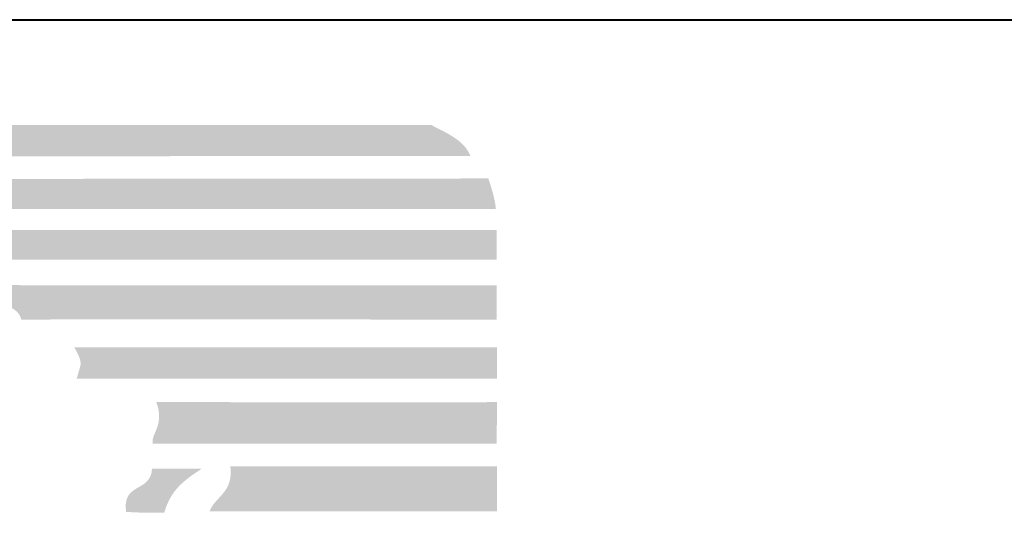
# Model space of a CAD drawing. Units: feet. Extents: x -13.7 to 26.7, y 4.1 to 32.2.
# Drawn here: x 16.6 to 17.8, y 6.2 to 6.9 of the extents above; entities that cross this region are included whole.
import ezdxf

# ---------------------------------------------------------------- set-up
doc = ezdxf.new("R2010")
doc.units = ezdxf.units.FT
doc.header["$MEASUREMENT"] = 0
doc.layers.add('DWG', color=250, linetype='Continuous')
doc.layers.add('Level 1', color=7, linetype='Continuous', lineweight=0)
doc.layers.add('Level 60', color=7, linetype='Continuous', lineweight=0)

# ---------------------------------------------------------------- blocks, each defined once
blk = doc.blocks.new('B1')
at = {"layer": 'Level 1', "linetype": 'Continuous', "lineweight": 0}
for points in [[(13.21149, 0.42447), (13.18307, 0.42449), (13.15467, 0.42452), (13.12629, 0.42454), (13.09793, 0.4246), (13.06961, 0.42467), (13.07043, 0.42593), (13.07132, 0.42715), (13.07226, 0.42834), (13.07327, 0.42947), (13.07431, 0.43056), (13.07542, 0.43162), (13.07656, 0.43266), (13.07772, 0.43367), (13.07892, 0.43463), (13.08016, 0.43559), (13.0814, 0.4365), (13.08268, 0.43741), (13.08398, 0.43829), (13.0853, 0.43915), (13.08662, 0.43998), (13.08794, 0.44084), (13.08926, 0.44165), (13.09058, 0.44249), (13.0919, 0.44329), (13.09322, 0.44413), (13.12024, 0.44413), (13.149, 0.44413), (13.17919, 0.44413), (13.21051, 0.44413), (13.24265, 0.44413), (13.2753, 0.44413), (13.30815, 0.44413), (13.34091, 0.44413), (13.37327, 0.44413), (13.4049, 0.44413), (13.4355, 0.44413), (13.46479, 0.44413), (13.49242, 0.44413), (13.51813, 0.44413), (13.54156, 0.44413), (13.56246, 0.44413), (13.58048, 0.44413), (13.59533, 0.44413), (13.6067, 0.44413), (13.61428, 0.44413), (13.61566, 0.4434), (13.61706, 0.44266), (13.61849, 0.44196), (13.61993, 0.44122), (13.62135, 0.44049), (13.62279, 0.43973), (13.62421, 0.43895), (13.62562, 0.43816), (13.627, 0.43733), (13.62834, 0.43647), (13.62964, 0.43556), (13.63092, 0.43463), (13.63212, 0.43364), (13.63328, 0.43261), (13.63437, 0.43149), (13.63537, 0.43033), (13.63632, 0.42909), (13.63716, 0.4278), (13.63791, 0.42641), (13.63856, 0.42495), (13.61014, 0.42495), (13.5817, 0.42495), (13.55324, 0.42492), (13.52476, 0.42487), (13.49628, 0.42485), (13.4678, 0.4248), (13.43931, 0.42475), (13.41083, 0.4247), (13.38233, 0.42465), (13.35383, 0.4246), (13.32535, 0.42457), (13.29687, 0.42452), (13.26839, 0.42449), (13.23993, 0.42449)], [(13.15175, 0.39195), (13.12014, 0.39197), (13.09377, 0.39197), (13.07351, 0.392), (13.06025, 0.39205), (13.05489, 0.39207), (13.05501, 0.39329), (13.05515, 0.39447), (13.05533, 0.39564), (13.05552, 0.39675), (13.05576, 0.39786), (13.056, 0.3989), (13.05627, 0.39993), (13.05655, 0.40094), (13.05684, 0.4019), (13.05714, 0.40284), (13.05745, 0.40375), (13.05777, 0.40463), (13.0581, 0.40549), (13.05842, 0.4063), (13.05873, 0.40711), (13.05907, 0.40787), (13.05936, 0.4086), (13.05968, 0.40931), (13.05995, 0.40999), (13.06023, 0.41065), (13.06718, 0.4106), (13.08136, 0.41057), (13.10193, 0.41057), (13.1281, 0.41057), (13.15908, 0.41057), (13.19404, 0.41057), (13.23217, 0.4106), (13.27266, 0.41062), (13.31473, 0.41065), (13.35757, 0.41067), (13.40033, 0.41072), (13.44224, 0.41075), (13.4825, 0.4108), (13.52025, 0.41082), (13.55476, 0.41085), (13.58515, 0.4109), (13.61065, 0.41092), (13.63045, 0.41092), (13.64374, 0.41095), (13.64975, 0.41095), (13.65032, 0.40916), (13.65058, 0.4084), (13.65085, 0.40756), (13.65113, 0.40668), (13.65142, 0.40574), (13.6517, 0.40473), (13.652, 0.40372), (13.65229, 0.40266), (13.65259, 0.40158), (13.65286, 0.40046), (13.65314, 0.39938), (13.65339, 0.39826), (13.65363, 0.39718), (13.65385, 0.39609), (13.65402, 0.39503), (13.65418, 0.39399), (13.6543, 0.39301), (13.65438, 0.39207), (13.6501, 0.39207), (13.63781, 0.39207), (13.6184, 0.39207), (13.59277, 0.39205), (13.56179, 0.39205), (13.52632, 0.39202), (13.48728, 0.392), (13.44555, 0.392), (13.40198, 0.39197), (13.35747, 0.39197), (13.31292, 0.39195), (13.26918, 0.39195), (13.22717, 0.39195), (13.18772, 0.39195)], [(13.1512, 0.36049), (13.11973, 0.36051), (13.09342, 0.36051), (13.07315, 0.36054), (13.0598, 0.36059), (13.05422, 0.36061), (13.05422, 0.36137), (13.05422, 0.36216), (13.05422, 0.36299), (13.05422, 0.36387), (13.05422, 0.36478), (13.05422, 0.36572), (13.05422, 0.36668), (13.05422, 0.36766), (13.05422, 0.36865), (13.05422, 0.36966), (13.05422, 0.37067), (13.05422, 0.37166), (13.05422, 0.37267), (13.05422, 0.37365), (13.05422, 0.37461), (13.05422, 0.37555), (13.05422, 0.37643), (13.05422, 0.37732), (13.05422, 0.37815), (13.05422, 0.37893), (13.06013, 0.37893), (13.07386, 0.37893), (13.09448, 0.37893), (13.12113, 0.37893), (13.15296, 0.37893), (13.18906, 0.37893), (13.22859, 0.37893), (13.27064, 0.37893), (13.31436, 0.37893), (13.35887, 0.37893), (13.4033, 0.37893), (13.44675, 0.37893), (13.48839, 0.37893), (13.52728, 0.37893), (13.56262, 0.37893), (13.59348, 0.37893), (13.61901, 0.37893), (13.63833, 0.37893), (13.65056, 0.37893), (13.65485, 0.37893), (13.65485, 0.37744), (13.65487, 0.37669), (13.65487, 0.3758), (13.65489, 0.37482), (13.65489, 0.37375), (13.65491, 0.37262), (13.65491, 0.37143), (13.65493, 0.37022), (13.65493, 0.36898), (13.65493, 0.36774), (13.65493, 0.36653), (13.65493, 0.36534), (13.65491, 0.36423), (13.65491, 0.36317), (13.65489, 0.36221), (13.65487, 0.36135), (13.65483, 0.36061), (13.64977, 0.36061), (13.63687, 0.36061), (13.617, 0.36061), (13.59104, 0.36059), (13.55986, 0.36059), (13.52431, 0.36056), (13.48527, 0.36056), (13.44362, 0.36054), (13.40019, 0.36051), (13.35586, 0.36051), (13.31152, 0.36049), (13.26802, 0.36049), (13.2262, 0.36049), (13.18699, 0.36049)], [(13.05422, 0.32317), (13.05422, 0.3242), (13.05422, 0.32526), (13.05422, 0.32632), (13.05422, 0.32741), (13.05422, 0.3285), (13.05422, 0.32958), (13.05422, 0.3307), (13.05422, 0.33181), (13.05422, 0.33292), (13.05422, 0.33403), (13.05422, 0.33514), (13.05422, 0.33625), (13.05422, 0.33737), (13.05422, 0.33848), (13.05422, 0.33956), (13.05422, 0.34065), (13.05422, 0.34174), (13.05422, 0.3428), (13.05422, 0.34386), (13.05422, 0.3449), (13.08548, 0.3449), (13.11884, 0.3449), (13.15392, 0.34487), (13.19036, 0.34487), (13.2278, 0.34485), (13.26583, 0.34485), (13.30412, 0.34482), (13.34227, 0.3448), (13.37992, 0.34477), (13.4167, 0.34474), (13.45225, 0.34474), (13.48616, 0.34472), (13.51811, 0.34469), (13.54767, 0.34467), (13.57453, 0.34467), (13.59827, 0.34464), (13.61855, 0.34464), (13.63498, 0.34462), (13.64721, 0.34462), (13.65483, 0.34462), (13.65483, 0.34358), (13.65483, 0.34255), (13.65483, 0.34149), (13.65483, 0.34045), (13.65483, 0.33939), (13.65483, 0.33833), (13.65483, 0.33724), (13.65483, 0.33618), (13.65483, 0.33512), (13.65483, 0.33403), (13.65483, 0.33297), (13.65483, 0.33188), (13.65483, 0.33082), (13.65483, 0.32976), (13.65483, 0.3287), (13.65483, 0.32764), (13.65483, 0.32658), (13.65483, 0.32554), (13.65483, 0.32448), (13.65483, 0.32344), (13.64, 0.32347), (13.62515, 0.32347), (13.61026, 0.32347), (13.59537, 0.32349), (13.58046, 0.32349), (13.56555, 0.32352), (13.55064, 0.32352), (13.53573, 0.32354), (13.52084, 0.32354), (13.50599, 0.32357), (13.49114, 0.32357), (13.47635, 0.32357), (13.4616, 0.32357), (13.44689, 0.32357), (13.43222, 0.32357), (13.41762, 0.32357), (13.40311, 0.32354), (13.38865, 0.32352), (13.37427, 0.32349), (13.35999, 0.32344), (13.35972, 0.32448), (13.3593, 0.32549), (13.35877, 0.32645), (13.35814, 0.32736), (13.35741, 0.32819), (13.35659, 0.32895), (13.3557, 0.32963), (13.35475, 0.33019), (13.35375, 0.33062), (13.35271, 0.33092), (13.35166, 0.33107), (13.3506, 0.33105), (13.34953, 0.33085), (13.34849, 0.33044), (13.34749, 0.32984), (13.3465, 0.32903), (13.3456, 0.32794), (13.34473, 0.32663), (13.34396, 0.32504), (13.34327, 0.32317), (13.32868, 0.32317), (13.3141, 0.32317), (13.29957, 0.32317), (13.28503, 0.32317), (13.27054, 0.32317), (13.25604, 0.32317), (13.24156, 0.32317), (13.22711, 0.32317), (13.21267, 0.32317), (13.19824, 0.32317), (13.18382, 0.32317), (13.16942, 0.32317), (13.155, 0.32317), (13.14061, 0.32317), (13.12621, 0.32317), (13.11181, 0.32317), (13.09742, 0.32317), (13.08302, 0.32317), (13.06862, 0.32317)], [(13.39438, 0.28685), (13.39672, 0.29496), (13.3968, 0.29567), (13.3968, 0.29641), (13.39674, 0.29719), (13.39661, 0.29797), (13.39641, 0.29878), (13.39615, 0.29956), (13.39588, 0.30037), (13.39556, 0.30116), (13.39523, 0.30191), (13.39487, 0.30262), (13.39454, 0.3033), (13.39285, 0.30631), (13.3946, 0.30631), (13.3999, 0.30631), (13.40829, 0.30631), (13.41935, 0.30631), (13.43277, 0.30631), (13.44811, 0.30631), (13.46501, 0.30631), (13.48309, 0.30631), (13.50198, 0.30631), (13.52132, 0.30631), (13.5407, 0.30631), (13.55974, 0.30631), (13.57808, 0.30631), (13.59535, 0.30631), (13.61115, 0.30631), (13.62513, 0.30631), (13.63687, 0.30631), (13.64603, 0.30631), (13.65221, 0.30631), (13.65505, 0.30631), (13.65509, 0.30522), (13.65511, 0.30409), (13.65513, 0.30287), (13.65515, 0.30164), (13.65515, 0.30037), (13.65515, 0.29908), (13.65515, 0.29777), (13.65515, 0.29648), (13.65515, 0.29522), (13.65515, 0.294), (13.65513, 0.29284), (13.65513, 0.29173), (13.65511, 0.29069), (13.65511, 0.28976), (13.65509, 0.28893), (13.65509, 0.28685), (13.6532, 0.28685), (13.64786, 0.28685), (13.63943, 0.28685), (13.6283, 0.28685), (13.61487, 0.28685), (13.59951, 0.28685), (13.58259, 0.28685), (13.56453, 0.28685), (13.54568, 0.28685), (13.52646, 0.28685), (13.50723, 0.28685), (13.48841, 0.28685), (13.47033, 0.28685), (13.45343, 0.28685), (13.43806, 0.28685), (13.42461, 0.28685), (13.4135, 0.28685), (13.40508, 0.28685), (13.39974, 0.28685)], [(13.44155, 0.24655), (13.44143, 0.24746), (13.44143, 0.24837), (13.44157, 0.24925), (13.44179, 0.25016), (13.44208, 0.2511), (13.44246, 0.25203), (13.44287, 0.25302), (13.4433, 0.25403), (13.44374, 0.25512), (13.44417, 0.25623), (13.44456, 0.25742), (13.44492, 0.25868), (13.44521, 0.25999), (13.44541, 0.26143), (13.44551, 0.26295), (13.44547, 0.26457), (13.44531, 0.26631), (13.44498, 0.26815), (13.44449, 0.27015), (13.44378, 0.27227), (13.45431, 0.27227), (13.46487, 0.27227), (13.47541, 0.27225), (13.48596, 0.27225), (13.49654, 0.27222), (13.50712, 0.27222), (13.51767, 0.2722), (13.52827, 0.2722), (13.53885, 0.27217), (13.54942, 0.27217), (13.56, 0.27215), (13.57057, 0.27215), (13.58115, 0.27215), (13.59173, 0.27215), (13.6023, 0.27215), (13.61286, 0.27217), (13.62342, 0.27217), (13.63397, 0.2722), (13.64453, 0.27222), (13.65505, 0.27227), (13.65509, 0.27124), (13.65511, 0.27015), (13.65511, 0.26904), (13.65513, 0.26785), (13.65511, 0.26664), (13.65511, 0.2654), (13.65509, 0.26414), (13.65507, 0.26285), (13.65505, 0.26151), (13.65503, 0.26017), (13.65501, 0.25883), (13.65497, 0.25744), (13.65495, 0.25608), (13.65493, 0.25469), (13.65489, 0.25332), (13.65487, 0.25193), (13.65485, 0.25057), (13.65485, 0.2492), (13.65483, 0.24786), (13.65483, 0.24655), (13.64408, 0.24655), (13.63336, 0.24655), (13.62267, 0.24655), (13.61199, 0.24655), (13.60132, 0.24655), (13.59068, 0.24655), (13.58005, 0.24655), (13.56943, 0.24655), (13.55882, 0.24655), (13.5482, 0.24655), (13.53759, 0.24655), (13.52697, 0.24655), (13.51633, 0.24655), (13.5057, 0.24655), (13.49506, 0.24655), (13.48441, 0.24655), (13.47373, 0.24655), (13.46302, 0.24655), (13.4523, 0.24655)], [(13.47677, 0.2045), (13.47736, 0.20587), (13.47805, 0.20713), (13.47883, 0.20832), (13.47968, 0.20945), (13.48057, 0.21054), (13.48151, 0.21158), (13.48248, 0.21264), (13.48344, 0.21367), (13.48439, 0.21474), (13.48531, 0.21585), (13.4862, 0.21698), (13.48703, 0.21822), (13.4878, 0.21954), (13.48847, 0.22095), (13.48902, 0.22247), (13.48947, 0.22416), (13.48977, 0.22598), (13.48992, 0.22798), (13.4899, 0.23015), (13.48969, 0.23253), (13.49819, 0.2325), (13.50668, 0.23245), (13.51511, 0.23242), (13.52354, 0.23242), (13.53191, 0.2324), (13.54028, 0.2324), (13.54861, 0.2324), (13.55693, 0.2324), (13.5652, 0.23242), (13.57347, 0.23242), (13.5817, 0.23242), (13.58992, 0.23245), (13.59811, 0.23245), (13.6063, 0.23247), (13.61446, 0.2325), (13.62261, 0.2325), (13.63074, 0.2325), (13.63886, 0.23253), (13.64695, 0.23253), (13.65505, 0.23253), (13.65505, 0.23111), (13.65505, 0.22969), (13.65505, 0.22825), (13.65505, 0.22681), (13.65505, 0.22537), (13.65505, 0.22393), (13.65505, 0.22249), (13.65505, 0.22105), (13.65505, 0.21961), (13.65505, 0.2182), (13.65505, 0.21678), (13.65505, 0.21537), (13.65505, 0.21395), (13.65505, 0.21256), (13.65505, 0.21117), (13.65505, 0.20981), (13.65505, 0.20847), (13.65505, 0.20713), (13.65505, 0.20582), (13.65505, 0.2045), (13.64617, 0.2045), (13.6373, 0.2045), (13.62842, 0.2045), (13.61958, 0.2045), (13.61071, 0.2045), (13.60185, 0.2045), (13.59301, 0.2045), (13.58414, 0.2045), (13.57528, 0.2045), (13.56642, 0.2045), (13.55754, 0.2045), (13.54863, 0.2045), (13.53973, 0.2045), (13.53081, 0.2045), (13.52187, 0.2045), (13.51289, 0.2045), (13.50391, 0.2045), (13.49489, 0.2045), (13.48585, 0.2045)], [(13.44405, 0.20364), (13.44289, 0.20367), (13.44175, 0.20367), (13.44059, 0.20367), (13.43944, 0.20369), (13.43828, 0.20369), (13.43712, 0.20372), (13.43596, 0.20374), (13.4348, 0.20377), (13.43361, 0.20379), (13.43243, 0.20384), (13.43123, 0.2039), (13.43003, 0.20395), (13.42881, 0.204), (13.42757, 0.20407), (13.42633, 0.20415), (13.42507, 0.20422), (13.42481, 0.20683), (13.42485, 0.20908), (13.42513, 0.21102), (13.42564, 0.21269), (13.42635, 0.21413), (13.42721, 0.21537), (13.42824, 0.21643), (13.42936, 0.21734), (13.43056, 0.21817), (13.43184, 0.21896), (13.43312, 0.21969), (13.4344, 0.22045), (13.43564, 0.22126), (13.43684, 0.22211), (13.43795, 0.22312), (13.43893, 0.22426), (13.43976, 0.2256), (13.44043, 0.22717), (13.44088, 0.22899), (13.44112, 0.23111), (13.44267, 0.23111), (13.44423, 0.23111), (13.44579, 0.23111), (13.44734, 0.23111), (13.4489, 0.23111), (13.45043, 0.23111), (13.45199, 0.23111), (13.45353, 0.23111), (13.45506, 0.23111), (13.4566, 0.23111), (13.45813, 0.23111), (13.45967, 0.23111), (13.46121, 0.23111), (13.46276, 0.23111), (13.4643, 0.23111), (13.46585, 0.23111), (13.46739, 0.23111), (13.46895, 0.23111), (13.47052, 0.23111), (13.47208, 0.23111), (13.47056, 0.23007), (13.46905, 0.22906), (13.46757, 0.22805), (13.46613, 0.22704), (13.46469, 0.22601), (13.46331, 0.22494), (13.46196, 0.22388), (13.46064, 0.22275), (13.45936, 0.22158), (13.45813, 0.22037), (13.45693, 0.21911), (13.45579, 0.21777), (13.45471, 0.21633), (13.45366, 0.21484), (13.45268, 0.21324), (13.45175, 0.21155), (13.45089, 0.20976), (13.4501, 0.20784), (13.44935, 0.20582), (13.44868, 0.20364), (13.44752, 0.20364), (13.44636, 0.20364), (13.44519, 0.20364)]]:
    blk.add_hatch(color=250, dxfattribs=at).paths.add_polyline_path(points)
at = {"layer": 'Level 1', "color": 250, "linetype": 'Continuous', "lineweight": 0, "const_width": 0.000000812, "flags": 128}
for points in [[(13.48858, 0.23338), (13.4886, 0.23343), (13.48862, 0.23346), (13.48864, 0.23349), (13.48866, 0.23349), (13.48868, 0.23351), (13.48868, 0.23351), (13.48868, 0.23351), (13.48868, 0.23351), (13.48866, 0.23351), (13.48866, 0.23349), (13.48866, 0.23349), (13.48864, 0.23346), (13.48862, 0.23346), (13.48862, 0.23343), (13.4886, 0.23343), (13.4886, 0.23341), (13.48858, 0.23341), (13.48858, 0.23338), (13.48858, 0.23338)], [(13.46763, 0.18934), (13.46763, 0.18934), (13.46763, 0.18934), (13.46763, 0.18934), (13.46763, 0.18934), (13.46763, 0.18934), (13.46763, 0.18934), (13.46763, 0.18934), (13.46763, 0.18934), (13.46763, 0.18934), (13.46763, 0.18934), (13.46763, 0.18934), (13.46763, 0.18934), (13.46763, 0.18934), (13.46763, 0.18934), (13.46763, 0.18934), (13.46763, 0.18934), (13.46763, 0.18934), (13.46763, 0.18934), (13.46763, 0.18934)]]:
    blk.add_lwpolyline(points, close=True, dxfattribs=at)
at = {"layer": 'Level 1', "color": 250, "linetype": 'Continuous', "lineweight": 0}
blk.add_solid([(13.41888, 0.18906), (13.41733, 0.18906), (13.41733, 0.18906)], dxfattribs=at)
blk = doc.blocks.new('Template3')
at = {"layer": 'Level 60', "color": 7, "linetype": 'Continuous', "lineweight": 40}
blk.add_line((-1.54244, 0.50938), (18.27544, 0.50938), dxfattribs=at)
at = {"layer": 'DWG'}
blk.add_blockref('B1', (0, 0), dxfattribs=at)

msp = doc.modelspace()

# ---------------------------------------------------------------- block references
at = {"layer": 'DWG', "xscale": 2, "yscale": 2, "zscale": 2}
msp.add_blockref('Template3', (-10.1356, 5.8321), dxfattribs=at)

doc.saveas('drawing.dxf')
